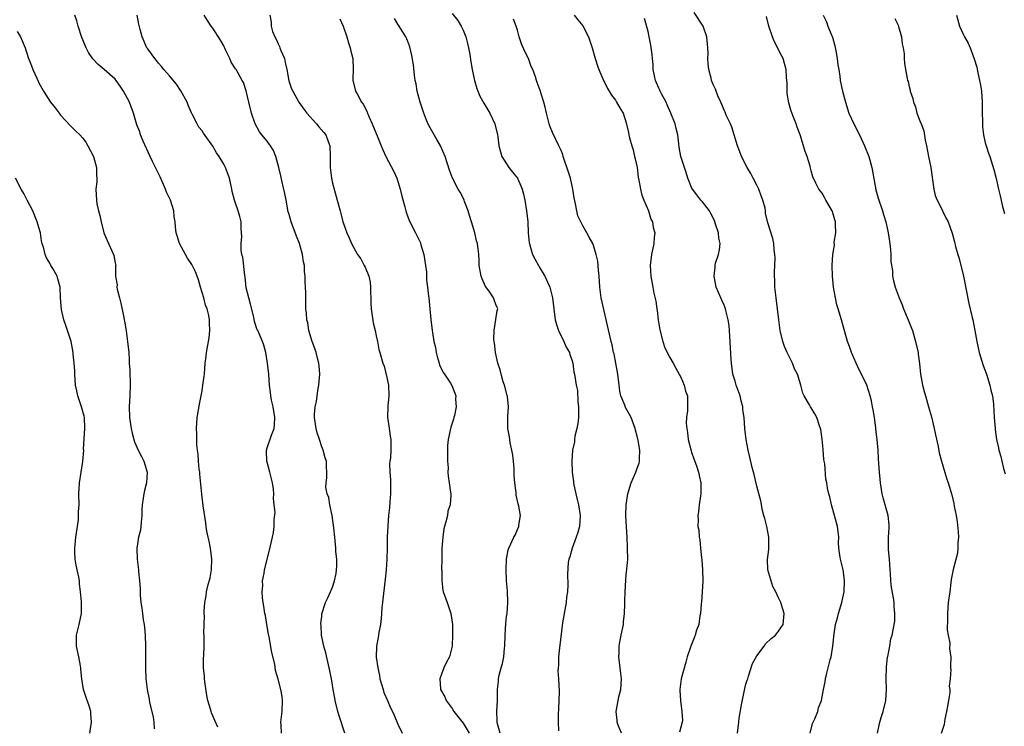
# Model space of a CAD drawing. Units: inches. Extents: x 2589000 to 2592000, y 1542000 to 1545000.
# Drawn here: x 2589577 to 2589759, y 1544386 to 1544516 of the extents above; entities that cross this region are included whole.
import ezdxf

# ---------------------------------------------------------------- set-up
doc = ezdxf.new("R2010")
doc.units = ezdxf.units.IN
doc.header["$MEASUREMENT"] = 0
doc.layers.add('LD25891542_10ft', color=53, linetype='Continuous')

msp = doc.modelspace()

# ---------------------------------------------------------------- linework, layer by layer
at = {"layer": 'LD25891542_10ft'}
for points, elevation in [([(2589613.89, 1544386.11), (2589613.35, 1544387.35), (2589613, 1544388.2), (2589612.76, 1544388.76), (2589612.67, 1544389), (2589612.57, 1544389.43), (2589612.09, 1544391), (2589611.9, 1544391.9), (2589611.51, 1544394.49), (2589611.45, 1544395), (2589611.45, 1544395.45), (2589611.29, 1544397), (2589611.28, 1544398.72), (2589611.32, 1544399.32), (2589611.38, 1544401), (2589611.41, 1544402.59), (2589611.38, 1544403), (2589611.34, 1544403.34), (2589611.36, 1544405), (2589611.42, 1544406.58), (2589611.39, 1544407), (2589611.4, 1544407.4), (2589611.52, 1544409), (2589611.73, 1544410.27), (2589611.83, 1544411), (2589612.08, 1544412.08), (2589612.46, 1544413.54), (2589612.75, 1544415), (2589612.81, 1544417), (2589612.54, 1544419), (2589612.31, 1544420.31), (2589612.13, 1544421), (2589611.9, 1544422.1), (2589611.77, 1544423), (2589611.69, 1544423.69), (2589611.22, 1544426.78), (2589610.94, 1544428.94), (2589610.6, 1544432.6), (2589610.56, 1544433), (2589610.47, 1544433.53), (2589610.33, 1544435), (2589610.28, 1544436.28), (2589610.14, 1544437), (2589610.02, 1544437.98), (2589610.01, 1544440.01), (2589609.96, 1544441), (2589610.09, 1544443), (2589610.51, 1544445.49), (2589610.82, 1544447), (2589611, 1544447.94), (2589611.17, 1544449), (2589611.37, 1544450.63), (2589611.44, 1544451), (2589611.6, 1544453), (2589611.74, 1544454.26), (2589611.84, 1544455), (2589612.2, 1544457), (2589612.29, 1544457.7), (2589612.4, 1544459), (2589612.34, 1544460.34), (2589612.34, 1544461), (2589612.22, 1544461.78), (2589611.93, 1544463), (2589611.66, 1544463.66), (2589611.32, 1544465), (2589610.74, 1544467), (2589610.33, 1544468.33), (2589610.11, 1544469), (2589609.78, 1544469.78), (2589609.13, 1544471.13), (2589608.35, 1544472.35), (2589607.97, 1544473), (2589606.87, 1544475), (2589606.41, 1544476.41), (2589606.25, 1544477), (2589606.11, 1544478.11), (2589606.03, 1544479), (2589605.9, 1544479.9), (2589605.78, 1544481), (2589605.17, 1544483), (2589604.47, 1544484.47), (2589604.28, 1544485), (2589603.27, 1544487.27), (2589602.63, 1544488.63), (2589601.88, 1544490.12), (2589601.46, 1544491), (2589600.2, 1544493.8), (2589599.71, 1544495), (2589599.53, 1544495.53), (2589599, 1544496.86), (2589598.38, 1544499), (2589597.63, 1544501), (2589596.56, 1544503), (2589595.95, 1544503.95), (2589595.2, 1544505), (2589595, 1544505.23), (2589593, 1544507.03), (2589591.91, 1544507.91), (2589590.94, 1544508.94), (2589590.15, 1544510.15), (2589589.7, 1544511), (2589588.88, 1544512.88), (2589588.2, 1544515), (2589587.95, 1544515.95), (2589587.62, 1544517)], 7670), ([(2589625.59, 1544385), (2589625.52, 1544386.48), (2589625.47, 1544387), (2589625.52, 1544387.52), (2589625.74, 1544389), (2589625.81, 1544391), (2589625.72, 1544391.72), (2589625.5, 1544393), (2589625, 1544394.91), (2589624.53, 1544396.53), (2589624.35, 1544397.65), (2589623.82, 1544399.82), (2589623.32, 1544402.68), (2589623.2, 1544403.2), (2589622.94, 1544404.94), (2589622.64, 1544406.64), (2589622.57, 1544407), (2589622.36, 1544408.36), (2589622.24, 1544409), (2589622.13, 1544409.87), (2589622.07, 1544411), (2589622.17, 1544412.17), (2589622.14, 1544413), (2589622.42, 1544414.42), (2589622.47, 1544415), (2589623.39, 1544418.61), (2589623.93, 1544421), (2589624.11, 1544421.89), (2589624.28, 1544423), (2589624.28, 1544424.28), (2589624.44, 1544425.56), (2589624.28, 1544427), (2589624.13, 1544428.13), (2589624.18, 1544429), (2589624.12, 1544429.88), (2589623.95, 1544431), (2589623.78, 1544431.78), (2589623.49, 1544433), (2589623, 1544434.8), (2589622.93, 1544435), (2589622.85, 1544436.85), (2589622.83, 1544437), (2589623, 1544437.46), (2589623.79, 1544439.79), (2589624.25, 1544441), (2589624.32, 1544441.68), (2589624.37, 1544443), (2589624.21, 1544444.21), (2589624.06, 1544445), (2589623.78, 1544446.22), (2589623.66, 1544447), (2589623.61, 1544447.61), (2589623.41, 1544449), (2589623.26, 1544451), (2589623.06, 1544453), (2589622.74, 1544455), (2589622.34, 1544456.34), (2589622.12, 1544457), (2589621.25, 1544459), (2589621.16, 1544459.16), (2589620.66, 1544460.66), (2589620.51, 1544461.49), (2589619.88, 1544463.88), (2589619.57, 1544465), (2589619.13, 1544466.87), (2589618.9, 1544468.9), (2589618.84, 1544469.16), (2589618.49, 1544472.49), (2589618.33, 1544473), (2589618.19, 1544473.81), (2589618.17, 1544475), (2589618.29, 1544476.29), (2589618.28, 1544477), (2589618.21, 1544477.79), (2589618.21, 1544479), (2589617.95, 1544479.95), (2589617.65, 1544481), (2589617, 1544482.79), (2589616.94, 1544483), (2589616.55, 1544484.55), (2589616.47, 1544485), (2589616.03, 1544487), (2589615.32, 1544489), (2589615, 1544489.58), (2589614.17, 1544491), (2589613.68, 1544491.68), (2589613, 1544492.9), (2589611.28, 1544495.28), (2589611, 1544495.74), (2589610.42, 1544496.42), (2589610.08, 1544497), (2589609.2, 1544498.8), (2589609.06, 1544499.06), (2589608.44, 1544500.44), (2589608.26, 1544501), (2589607.11, 1544503.11), (2589606.29, 1544504.29), (2589605, 1544505.83), (2589603.97, 1544507), (2589603.57, 1544507.57), (2589603, 1544508.16), (2589602.65, 1544508.65), (2589602.33, 1544509), (2589601, 1544510.78), (2589600.86, 1544511), (2589599.99, 1544513), (2589599.65, 1544514.35), (2589599.37, 1544515.37), (2589599.08, 1544517)], 7660), ([(2589637.23, 1544385), (2589636.19, 1544388.19), (2589635.96, 1544389), (2589635.47, 1544391), (2589635.41, 1544391.41), (2589635.1, 1544393), (2589634.77, 1544395), (2589634.48, 1544396.48), (2589634.4, 1544397), (2589633.74, 1544399.74), (2589633.39, 1544401), (2589632.99, 1544403), (2589632.87, 1544404.87), (2589632.84, 1544405), (2589632.83, 1544405.17), (2589633, 1544406.44), (2589633.05, 1544406.95), (2589633.72, 1544409), (2589634.15, 1544409.85), (2589635, 1544411.83), (2589635.36, 1544413), (2589635.63, 1544414.37), (2589635.72, 1544415), (2589635.76, 1544415.76), (2589635.76, 1544417), (2589635.6, 1544418.4), (2589635.57, 1544419), (2589635.39, 1544421), (2589635.25, 1544422.75), (2589634.93, 1544425), (2589634.49, 1544427), (2589634.3, 1544428.3), (2589634.02, 1544429), (2589633.76, 1544430.24), (2589633.79, 1544431), (2589633.96, 1544431.96), (2589633.91, 1544435), (2589633.61, 1544435.61), (2589633.29, 1544437), (2589633, 1544437.61), (2589632.58, 1544439), (2589632.19, 1544440.19), (2589632, 1544441), (2589631.66, 1544443), (2589631.66, 1544443.66), (2589631.77, 1544445), (2589632.03, 1544445.97), (2589632.14, 1544447), (2589632.35, 1544448.35), (2589632.49, 1544449), (2589632.65, 1544451), (2589632.54, 1544452.54), (2589632.49, 1544453), (2589632.28, 1544453.72), (2589631.95, 1544455), (2589631.74, 1544455.74), (2589631.23, 1544457), (2589630.62, 1544459), (2589630.42, 1544460.42), (2589630.27, 1544461), (2589630.22, 1544462.22), (2589630.11, 1544463), (2589630.1, 1544464.1), (2589630.05, 1544465), (2589630.06, 1544465.94), (2589630.04, 1544467), (2589629.95, 1544467.95), (2589629.97, 1544469), (2589629.84, 1544469.84), (2589629.81, 1544471), (2589629.67, 1544471.67), (2589629.48, 1544473), (2589628.9, 1544475), (2589628.36, 1544476.36), (2589627.38, 1544479), (2589627, 1544480.33), (2589626.86, 1544480.86), (2589626.45, 1544483), (2589626.23, 1544484.23), (2589625.7, 1544486.3), (2589625.47, 1544487.47), (2589625.12, 1544489), (2589624.58, 1544491), (2589624.13, 1544492.13), (2589623.58, 1544493), (2589623, 1544493.81), (2589621.97, 1544495), (2589621.57, 1544495.57), (2589620.75, 1544497), (2589620.11, 1544499), (2589619.63, 1544501), (2589619.11, 1544503.11), (2589618.6, 1544504.6), (2589618.4, 1544505), (2589617.27, 1544507), (2589617.15, 1544507.15), (2589616.38, 1544508.38), (2589616.13, 1544509), (2589615.34, 1544510.65), (2589615, 1544511.34), (2589614.4, 1544512.4), (2589613, 1544514.59), (2589612.68, 1544515), (2589612, 1544516), (2589611.39, 1544517)], 7650), ([(2589623.44, 1544517), (2589623.7, 1544515.7), (2589623.73, 1544515), (2589623.98, 1544514.02), (2589624.35, 1544513), (2589624.6, 1544512.6), (2589625, 1544511.71), (2589625.25, 1544511.25), (2589625.32, 1544511), (2589625.48, 1544510.52), (2589626.14, 1544509), (2589626.31, 1544508.31), (2589626.58, 1544507), (2589626.95, 1544504.95), (2589627.45, 1544503.45), (2589627.67, 1544503), (2589628.78, 1544501), (2589629.71, 1544499.71), (2589630.24, 1544499), (2589632.06, 1544497), (2589632.48, 1544496.48), (2589633.42, 1544495.42), (2589633.76, 1544495), (2589634.21, 1544493.79), (2589634.52, 1544493), (2589634.58, 1544491), (2589634.56, 1544489), (2589634.8, 1544487), (2589635, 1544486.08), (2589635.63, 1544483.63), (2589635.85, 1544483), (2589636.39, 1544481), (2589636.53, 1544480.53), (2589636.9, 1544479), (2589637, 1544478.68), (2589637.6, 1544477), (2589638.04, 1544476.04), (2589638.48, 1544475), (2589639.6, 1544473), (2589640.19, 1544472.19), (2589640.83, 1544471), (2589641, 1544470.65), (2589641.64, 1544469), (2589641.88, 1544467.88), (2589641.95, 1544467), (2589642.04, 1544464.04), (2589642.09, 1544463), (2589642.46, 1544460.46), (2589642.81, 1544459), (2589643, 1544458.04), (2589643.25, 1544457), (2589643.53, 1544455.53), (2589643.69, 1544455), (2589644.26, 1544453), (2589644.47, 1544452.47), (2589645, 1544450.37), (2589645.26, 1544449), (2589645.34, 1544447), (2589645.14, 1544445.14), (2589645.08, 1544443.08), (2589645.41, 1544441), (2589645.6, 1544439.6), (2589645.72, 1544439), (2589645.7, 1544437), (2589645.63, 1544435.63), (2589645.54, 1544435), (2589645.49, 1544434.51), (2589645.55, 1544433), (2589645.65, 1544431.65), (2589645.64, 1544429), (2589645.5, 1544427.5), (2589645.49, 1544426.51), (2589645.31, 1544425), (2589645.14, 1544423.14), (2589645.04, 1544421), (2589645.04, 1544419.04), (2589645, 1544417), (2589644.85, 1544415), (2589644.69, 1544413.31), (2589644.03, 1544408.03), (2589643.97, 1544407), (2589643.94, 1544406.06), (2589643.79, 1544405), (2589643.51, 1544403.51), (2589643.39, 1544402.61), (2589643.08, 1544401), (2589643.03, 1544398.97), (2589643.3, 1544397), (2589643.62, 1544395.62), (2589643.71, 1544395), (2589644.27, 1544393), (2589644.45, 1544392.45), (2589645.11, 1544391), (2589645.67, 1544389.67), (2589646.02, 1544389), (2589646.32, 1544388.32), (2589647, 1544386.64), (2589647.78, 1544385)], 7640), ([(2589657, 1544517.31), (2589658.01, 1544516.01), (2589658.63, 1544515), (2589659, 1544514.25), (2589659.5, 1544513), (2589659.79, 1544511.79), (2589660.01, 1544511), (2589660.25, 1544509.75), (2589660.43, 1544508.43), (2589660.69, 1544507), (2589661.12, 1544505), (2589661.52, 1544503.52), (2589661.7, 1544503), (2589662.08, 1544502.08), (2589662.81, 1544500.81), (2589663, 1544500.54), (2589663.94, 1544499), (2589664.85, 1544497), (2589665.3, 1544495), (2589665.37, 1544494.63), (2589665.56, 1544493), (2589665.86, 1544491.86), (2589666.13, 1544491), (2589667.41, 1544489), (2589668.1, 1544488.1), (2589668.98, 1544487), (2589669.64, 1544485.64), (2589669.84, 1544485), (2589670.1, 1544484.1), (2589670.32, 1544483), (2589670.66, 1544481), (2589670.88, 1544479), (2589670.98, 1544476.98), (2589671.16, 1544475.16), (2589671.19, 1544475), (2589671.29, 1544474.71), (2589671.78, 1544473), (2589672.17, 1544472.17), (2589672.84, 1544471), (2589673, 1544470.74), (2589674, 1544469), (2589674.33, 1544468.33), (2589674.92, 1544467), (2589675.44, 1544465), (2589675.68, 1544463), (2589675.95, 1544461), (2589676.15, 1544460.15), (2589676.54, 1544459), (2589677.53, 1544457), (2589677.96, 1544455.96), (2589678.54, 1544455), (2589678.61, 1544454.61), (2589679, 1544453.6), (2589679.19, 1544453), (2589679.37, 1544451.37), (2589679.5, 1544451), (2589679.79, 1544449), (2589680.02, 1544448.02), (2589680.12, 1544445.88), (2589680.24, 1544445), (2589680.19, 1544443), (2589680.08, 1544441.92), (2589679.9, 1544441), (2589679.57, 1544439.57), (2589679.49, 1544439), (2589679.45, 1544438.55), (2589679.13, 1544437), (2589678.98, 1544435), (2589679.06, 1544433), (2589679.29, 1544431.29), (2589679.29, 1544431), (2589679.34, 1544430.66), (2589679.7, 1544429), (2589679.98, 1544427.98), (2589680.22, 1544427), (2589680.53, 1544425), (2589680.37, 1544423), (2589680.09, 1544421.91), (2589679.8, 1544421), (2589679.02, 1544419), (2589678.6, 1544417.4), (2589678.45, 1544417), (2589678.34, 1544416.34), (2589678.22, 1544414.22), (2589678.25, 1544412.25), (2589678.17, 1544411), (2589677.99, 1544410.01), (2589677.93, 1544409), (2589677.27, 1544405.27), (2589676.7, 1544400.7), (2589676.54, 1544399), (2589676.52, 1544397.48), (2589676.45, 1544397), (2589676.44, 1544396.44), (2589676.54, 1544395), (2589676.66, 1544392.66), (2589676.6, 1544391), (2589676.51, 1544389.49), (2589676.48, 1544388.48), (2589676.48, 1544387), (2589676.56, 1544385.44)], 7610), ([(2589679.43, 1544517), (2589680.12, 1544516.12), (2589681.02, 1544515.02), (2589682.07, 1544513), (2589682.73, 1544511), (2589683.27, 1544509), (2589683.7, 1544507.7), (2589683.97, 1544507), (2589684.89, 1544504.89), (2589685, 1544504.68), (2589685.53, 1544503.53), (2589685.87, 1544503), (2589686.29, 1544502.29), (2589687, 1544501.34), (2589687.22, 1544501), (2589687.85, 1544499.85), (2589688.41, 1544499), (2589689, 1544497.21), (2589689.4, 1544495.4), (2589689.45, 1544495), (2589689.57, 1544494.43), (2589689.99, 1544493), (2589690.24, 1544492.24), (2589690.54, 1544491), (2589690.61, 1544490.61), (2589690.97, 1544489), (2589691.21, 1544487.21), (2589691.33, 1544486.67), (2589691.62, 1544485), (2589691.88, 1544483.88), (2589692.21, 1544483), (2589693.06, 1544481), (2589693.52, 1544479.52), (2589693.81, 1544479), (2589693.94, 1544477.94), (2589694.24, 1544477), (2589694.13, 1544476.13), (2589694.06, 1544475), (2589693.62, 1544473), (2589693.39, 1544471), (2589693.54, 1544469), (2589693.91, 1544467), (2589694.09, 1544465.91), (2589694.43, 1544464.43), (2589694.59, 1544463), (2589694.67, 1544462.67), (2589694.87, 1544461), (2589695.17, 1544459.17), (2589695.71, 1544457), (2589696.03, 1544456.03), (2589696.51, 1544455), (2589697, 1544454.08), (2589697.61, 1544453), (2589698.08, 1544452.08), (2589698.72, 1544451), (2589699, 1544450.42), (2589699.64, 1544449), (2589699.87, 1544447.87), (2589700.25, 1544447), (2589700.28, 1544444.28), (2589700.1, 1544443), (2589700.02, 1544441.98), (2589700.12, 1544441), (2589700.26, 1544440.26), (2589700.38, 1544439), (2589700.91, 1544436.91), (2589701, 1544436.68), (2589701.4, 1544435.4), (2589701.89, 1544434.11), (2589702.26, 1544433), (2589702.37, 1544432.37), (2589702.7, 1544431), (2589702.69, 1544430.69), (2589702.71, 1544429), (2589702.63, 1544428.63), (2589702.42, 1544427), (2589702.3, 1544425.7), (2589702.17, 1544425), (2589702.19, 1544424.19), (2589702.18, 1544423), (2589702.34, 1544422.34), (2589702.38, 1544421), (2589702.54, 1544420.54), (2589702.63, 1544419), (2589702.8, 1544417.2), (2589702.86, 1544416.86), (2589703, 1544415), (2589703.07, 1544413), (2589702.98, 1544411), (2589702.85, 1544409.15), (2589702.79, 1544408.79), (2589702.65, 1544407), (2589702.54, 1544406.54), (2589702.31, 1544405), (2589701.9, 1544403.9), (2589701.65, 1544403), (2589701.49, 1544402.51), (2589701, 1544401.29), (2589700.86, 1544401), (2589700.21, 1544399), (2589699.97, 1544398.03), (2589699.09, 1544395), (2589698.82, 1544393), (2589698.84, 1544392.84), (2589698.94, 1544391), (2589699.2, 1544389), (2589699.31, 1544387.31), (2589699.28, 1544387), (2589698.8, 1544385.2)], 7590), ([(2589722.81, 1544385), (2589723.26, 1544386.74), (2589723.35, 1544387), (2589723.64, 1544387.64), (2589724.19, 1544389), (2589724.36, 1544389.64), (2589724.87, 1544391), (2589725.25, 1544393), (2589725.56, 1544394.44), (2589725.62, 1544395), (2589725.79, 1544395.79), (2589726.14, 1544397), (2589726.5, 1544398.5), (2589726.66, 1544399), (2589727, 1544401), (2589727.23, 1544403.23), (2589727.47, 1544405), (2589727.81, 1544406.19), (2589728.02, 1544407), (2589728.63, 1544409), (2589728.67, 1544409.33), (2589729.04, 1544411), (2589729.13, 1544413), (2589729, 1544414.12), (2589728.87, 1544415), (2589728.36, 1544417), (2589728.29, 1544417.71), (2589728.07, 1544419), (2589728.02, 1544420.02), (2589728.05, 1544421), (2589727.95, 1544422.05), (2589727.83, 1544423), (2589727.64, 1544423.64), (2589727, 1544426.14), (2589726.71, 1544427), (2589726.42, 1544428.42), (2589726.23, 1544429), (2589726.02, 1544430.02), (2589725.87, 1544431), (2589725.68, 1544431.68), (2589725.49, 1544434.51), (2589725.39, 1544435), (2589725.34, 1544435.34), (2589725.22, 1544437), (2589725.22, 1544437.22), (2589725.03, 1544439.03), (2589724.79, 1544440.79), (2589724.72, 1544441), (2589724.5, 1544441.5), (2589724.03, 1544443), (2589723.69, 1544443.69), (2589723, 1544444.78), (2589722.84, 1544445), (2589722.67, 1544445.33), (2589721.72, 1544447), (2589721.49, 1544447.49), (2589721.09, 1544449), (2589720.46, 1544451), (2589719.95, 1544451.95), (2589719.59, 1544453), (2589718.71, 1544454.71), (2589718.61, 1544455), (2589718.11, 1544456.11), (2589717.79, 1544457), (2589717.29, 1544459), (2589717.02, 1544461), (2589716.82, 1544463), (2589716.55, 1544465), (2589716.32, 1544467), (2589716.31, 1544468.31), (2589716.26, 1544469), (2589716.23, 1544469.77), (2589716.31, 1544471), (2589716.36, 1544472.36), (2589716.3, 1544473), (2589716.16, 1544473.84), (2589716.1, 1544475), (2589715.93, 1544475.93), (2589715, 1544478.79), (2589714.58, 1544480.58), (2589714.58, 1544481), (2589714.51, 1544481.49), (2589714.12, 1544483), (2589713.8, 1544483.8), (2589713.37, 1544485), (2589713, 1544485.76), (2589712.34, 1544487), (2589711.89, 1544487.89), (2589711.23, 1544489), (2589710.21, 1544491), (2589709.86, 1544491.86), (2589709.46, 1544493), (2589709, 1544494.38), (2589708.83, 1544495), (2589708.39, 1544496.39), (2589708.15, 1544497), (2589707.39, 1544498.61), (2589707.18, 1544499.18), (2589707, 1544499.52), (2589706.58, 1544500.58), (2589706.36, 1544501), (2589705.86, 1544502.14), (2589705.38, 1544503.38), (2589705, 1544504.24), (2589704.69, 1544505), (2589704.6, 1544505.4), (2589704.17, 1544507), (2589704.05, 1544508.05), (2589704.02, 1544509), (2589704.03, 1544509.97), (2589704.01, 1544511), (2589703.84, 1544513), (2589703.14, 1544515), (2589701.51, 1544517.5)], 7570), ([(2589735.17, 1544385), (2589735.52, 1544386.48), (2589735.62, 1544387), (2589735.88, 1544387.88), (2589736.25, 1544389), (2589736.73, 1544391), (2589736.86, 1544393), (2589736.8, 1544395), (2589736.84, 1544397.16), (2589737.04, 1544398.96), (2589737.08, 1544399.08), (2589737.44, 1544401), (2589737.65, 1544402.35), (2589737.91, 1544403), (2589738.39, 1544405.61), (2589738.39, 1544407), (2589738.25, 1544408.25), (2589738.26, 1544409), (2589738.13, 1544409.87), (2589737.78, 1544411.78), (2589737.64, 1544413), (2589737.59, 1544414.41), (2589737.53, 1544415), (2589737.41, 1544417), (2589737.24, 1544418.76), (2589737.23, 1544419), (2589737.22, 1544421), (2589737.31, 1544422.69), (2589737.34, 1544423), (2589737.32, 1544423.32), (2589737.16, 1544425), (2589736.24, 1544428.24), (2589736.07, 1544429), (2589735.75, 1544431), (2589735.69, 1544431.69), (2589735.53, 1544433), (2589735.41, 1544434.59), (2589735.4, 1544435.4), (2589735.31, 1544437), (2589735.14, 1544439), (2589734.91, 1544440.91), (2589734.9, 1544441.1), (2589734.64, 1544443), (2589734.41, 1544444.41), (2589734.28, 1544445), (2589734.07, 1544446.07), (2589733.83, 1544447), (2589733.2, 1544449), (2589732.26, 1544451), (2589731.82, 1544451.82), (2589731.26, 1544453), (2589730.4, 1544455), (2589730.07, 1544456.07), (2589729.69, 1544457), (2589728.56, 1544461), (2589727.95, 1544463), (2589727.74, 1544463.74), (2589727.44, 1544465), (2589727.12, 1544467), (2589726.94, 1544469), (2589726.86, 1544471), (2589726.96, 1544473), (2589727.26, 1544474.74), (2589727.25, 1544475.25), (2589727.51, 1544477), (2589727.48, 1544478.52), (2589727.44, 1544479), (2589727.36, 1544479.36), (2589727, 1544480.63), (2589726.91, 1544480.91), (2589726.87, 1544481), (2589726.65, 1544481.35), (2589725.71, 1544483), (2589725.47, 1544483.48), (2589725, 1544484.28), (2589724.4, 1544485), (2589723.87, 1544486.13), (2589723.28, 1544487.28), (2589723, 1544488.4), (2589722.85, 1544488.85), (2589722.78, 1544489.22), (2589722.24, 1544491), (2589721.9, 1544491.9), (2589721.61, 1544493), (2589720.96, 1544495), (2589720.42, 1544496.42), (2589720.23, 1544497), (2589719.77, 1544498.23), (2589719.33, 1544499.33), (2589718.86, 1544500.86), (2589718.6, 1544502.6), (2589718.57, 1544503), (2589718.55, 1544504.55), (2589718.53, 1544505), (2589718.47, 1544505.53), (2589718.39, 1544507), (2589718.11, 1544508.11), (2589717.82, 1544509), (2589717.56, 1544509.56), (2589716.22, 1544512.22), (2589715.88, 1544513), (2589715.18, 1544515), (2589714.76, 1544516.76)], 7560), ([(2589725.2, 1544517), (2589725.79, 1544515.79), (2589726.05, 1544515), (2589726.78, 1544513.22), (2589726.92, 1544512.92), (2589727.36, 1544511.36), (2589727.55, 1544510.45), (2589727.8, 1544509), (2589727.88, 1544507.88), (2589728.05, 1544507), (2589728.24, 1544505.76), (2589728.32, 1544505), (2589728.74, 1544503), (2589729.28, 1544501), (2589729.94, 1544499), (2589730.82, 1544497), (2589731.86, 1544495), (2589732.8, 1544493), (2589733.57, 1544491), (2589734.14, 1544489), (2589734.29, 1544488.29), (2589734.91, 1544484.91), (2589735.32, 1544483.32), (2589736.09, 1544481), (2589736.32, 1544480.32), (2589736.71, 1544479), (2589737.14, 1544477), (2589737.38, 1544475.38), (2589737.5, 1544474.5), (2589737.63, 1544473), (2589737.66, 1544471.66), (2589737.92, 1544470.08), (2589737.97, 1544469), (2589738.15, 1544468.15), (2589738.42, 1544467), (2589739.15, 1544465), (2589739.73, 1544463.73), (2589739.99, 1544463), (2589740.84, 1544461), (2589741.45, 1544459.45), (2589741.61, 1544459), (2589742.18, 1544457), (2589742.64, 1544455), (2589742.69, 1544454.69), (2589742.94, 1544452.94), (2589743.12, 1544451), (2589743.46, 1544449), (2589743.8, 1544447.8), (2589744, 1544447), (2589744.59, 1544445), (2589745.12, 1544443.12), (2589745.61, 1544441), (2589745.83, 1544439.83), (2589746.32, 1544437.68), (2589746.53, 1544436.53), (2589746.96, 1544435), (2589747.87, 1544431.87), (2589748.18, 1544431), (2589748.83, 1544428.83), (2589749.22, 1544427.22), (2589749.3, 1544426.7), (2589749.65, 1544425), (2589749.86, 1544423.86), (2589750.01, 1544422.01), (2589750.06, 1544421), (2589749.99, 1544419.99), (2589749.99, 1544419), (2589749.9, 1544418.1), (2589749.11, 1544415.11), (2589748.75, 1544413.25), (2589748.7, 1544412.7), (2589748.46, 1544411), (2589748.2, 1544409), (2589748.04, 1544407), (2589748.06, 1544405.94), (2589748.01, 1544404.01), (2589748.17, 1544403), (2589748.47, 1544401.53), (2589748.42, 1544400.42), (2589748.69, 1544399), (2589748.62, 1544397.38), (2589748.62, 1544397), (2589748.7, 1544396.7), (2589748.54, 1544395), (2589748.35, 1544393.65), (2589748.47, 1544393), (2589748.49, 1544392.49), (2589748.24, 1544391), (2589748.04, 1544389.96), (2589747.89, 1544389), (2589747.57, 1544387.57), (2589747.44, 1544386.56), (2589746.92, 1544384.92)], 7550), ([(2589749.74, 1544517), (2589750.25, 1544515), (2589751, 1544513.37), (2589751.18, 1544513), (2589751.83, 1544511.83), (2589752.24, 1544511), (2589752.98, 1544508.98), (2589753.43, 1544507.43), (2589753.63, 1544506.37), (2589753.95, 1544505), (2589754.11, 1544504.11), (2589754.29, 1544503), (2589754.46, 1544501), (2589754.46, 1544499), (2589754.49, 1544497.51), (2589754.48, 1544496.48), (2589754.67, 1544495), (2589755, 1544493.51), (2589755.14, 1544493), (2589755.6, 1544491.6), (2589755.84, 1544491), (2589756.6, 1544488.6), (2589757, 1544486.99), (2589757.44, 1544485), (2589757.76, 1544483.76), (2589758.18, 1544481.82), (2589758.51, 1544480.51)], 7530), ([(2589636.31, 1544516.31), (2589636.97, 1544515), (2589637.63, 1544513), (2589637.92, 1544511.92), (2589638.24, 1544511), (2589638.36, 1544510.36), (2589638.7, 1544509), (2589638.77, 1544507), (2589638.72, 1544505.28), (2589638.73, 1544505), (2589638.8, 1544504.8), (2589639.23, 1544503), (2589639.49, 1544502.51), (2589640.34, 1544501), (2589640.63, 1544500.63), (2589641.32, 1544499.32), (2589641.43, 1544499), (2589641.73, 1544498.27), (2589642.3, 1544497), (2589643, 1544495.23), (2589643.18, 1544494.82), (2589643.91, 1544493), (2589644.21, 1544492.21), (2589644.78, 1544491), (2589646.23, 1544488.23), (2589646.8, 1544487), (2589646.86, 1544486.86), (2589647.45, 1544485), (2589647.73, 1544483.73), (2589648.26, 1544481.74), (2589648.44, 1544481), (2589648.58, 1544480.58), (2589649, 1544479.45), (2589649.37, 1544478.63), (2589650.22, 1544477), (2589650.5, 1544476.5), (2589651.14, 1544475.14), (2589651.25, 1544474.75), (2589651.8, 1544473), (2589652.11, 1544471), (2589652.26, 1544469.74), (2589652.29, 1544469), (2589652.29, 1544468.29), (2589652.47, 1544467), (2589652.65, 1544465.35), (2589652.67, 1544465), (2589652.85, 1544463), (2589653.05, 1544461.05), (2589653.32, 1544459), (2589653.36, 1544458.64), (2589653.63, 1544457), (2589653.9, 1544455.9), (2589654.03, 1544455), (2589654.23, 1544454.23), (2589654.61, 1544453), (2589654.68, 1544452.68), (2589655.33, 1544451.33), (2589655.57, 1544451), (2589656.66, 1544449.34), (2589656.91, 1544448.91), (2589657.48, 1544447.48), (2589657.63, 1544447), (2589657.6, 1544446.4), (2589657.72, 1544445), (2589657.42, 1544443.42), (2589657.32, 1544443), (2589657.25, 1544442.75), (2589656.74, 1544441.26), (2589656.22, 1544439), (2589656.14, 1544437.86), (2589656.11, 1544437), (2589656.14, 1544435), (2589656.23, 1544433.77), (2589656.21, 1544433), (2589656.23, 1544432.23), (2589656.45, 1544431), (2589656.7, 1544429.3), (2589656.74, 1544429), (2589656.75, 1544428.75), (2589656.61, 1544427), (2589656.2, 1544425.8), (2589656.1, 1544425), (2589655.84, 1544423.84), (2589655.58, 1544423), (2589655.47, 1544422.53), (2589655.24, 1544421), (2589655.1, 1544419), (2589655.07, 1544417), (2589655.05, 1544415.05), (2589655.07, 1544414.93), (2589655.09, 1544413), (2589655.28, 1544411.28), (2589655.36, 1544411), (2589655.6, 1544410.39), (2589656.05, 1544409), (2589656.3, 1544408.3), (2589656.77, 1544407), (2589657.04, 1544405), (2589657.05, 1544403.06), (2589657, 1544401), (2589656.48, 1544399), (2589655.96, 1544398.04), (2589655.45, 1544397), (2589655, 1544395.85), (2589654.7, 1544395), (2589654.84, 1544393.16), (2589654.87, 1544393), (2589655.65, 1544391.65), (2589655.88, 1544391), (2589657, 1544389.53), (2589657.32, 1544389), (2589659, 1544386.82), (2589660.13, 1544385)], 7630), ([(2589665.79, 1544385), (2589665.32, 1544386.68), (2589665.27, 1544387), (2589665.29, 1544387.29), (2589665.19, 1544389), (2589665.31, 1544391), (2589665.3, 1544391.3), (2589665.34, 1544393), (2589665.52, 1544394.48), (2589665.53, 1544395), (2589665.65, 1544395.65), (2589666, 1544397), (2589666.23, 1544397.77), (2589666.47, 1544399), (2589666.62, 1544400.62), (2589666.67, 1544401), (2589666.7, 1544403), (2589666.83, 1544405.16), (2589667, 1544406.46), (2589667.08, 1544407), (2589667.25, 1544409), (2589667.16, 1544411.16), (2589666.98, 1544413.02), (2589666.91, 1544415), (2589667, 1544417), (2589667.3, 1544418.7), (2589667.42, 1544419), (2589667.8, 1544419.8), (2589668.34, 1544421), (2589668.58, 1544421.42), (2589669, 1544422.46), (2589669.27, 1544423), (2589669.26, 1544423.26), (2589669.53, 1544425), (2589669.26, 1544426.74), (2589669.13, 1544427.13), (2589668.77, 1544428.77), (2589668.74, 1544429.26), (2589668.49, 1544431), (2589668.37, 1544432.37), (2589668.38, 1544433), (2589668.36, 1544433.64), (2589668.25, 1544435), (2589668.13, 1544436.13), (2589667.98, 1544437), (2589667.65, 1544438.35), (2589667.5, 1544439.5), (2589667.2, 1544441), (2589667.25, 1544442.75), (2589667.22, 1544443.22), (2589667.34, 1544445), (2589667.13, 1544446.87), (2589667.09, 1544447.09), (2589666.59, 1544449), (2589666.39, 1544449.61), (2589665.98, 1544451), (2589665.81, 1544451.81), (2589665.4, 1544453), (2589664.93, 1544455), (2589664.74, 1544456.74), (2589664.69, 1544457), (2589664.65, 1544457.35), (2589664.68, 1544459), (2589665, 1544461.05), (2589665.29, 1544462.71), (2589665.38, 1544463), (2589665.24, 1544463.24), (2589665, 1544463.79), (2589664.68, 1544464.68), (2589664.57, 1544465), (2589663.76, 1544466.24), (2589663.13, 1544467.13), (2589662.51, 1544468.51), (2589662.34, 1544469), (2589661.95, 1544471), (2589661.94, 1544471.94), (2589661.88, 1544473), (2589661.65, 1544475), (2589661.49, 1544475.49), (2589661.13, 1544477), (2589660.52, 1544479), (2589660.19, 1544480.19), (2589659.92, 1544481), (2589659.27, 1544482.73), (2589659.19, 1544483), (2589659, 1544483.41), (2589658.45, 1544484.45), (2589658.11, 1544485), (2589657.05, 1544487.05), (2589656.5, 1544488.5), (2589655.68, 1544491), (2589654.86, 1544493), (2589654.15, 1544494.15), (2589653.69, 1544495), (2589653.41, 1544495.41), (2589652.68, 1544496.68), (2589652.29, 1544497.71), (2589651.75, 1544499), (2589651.11, 1544501), (2589650.57, 1544503), (2589650.35, 1544504.35), (2589650.18, 1544505), (2589650.03, 1544505.97), (2589649.87, 1544507.87), (2589649.6, 1544509.6), (2589649.18, 1544511.18), (2589649, 1544511.67), (2589648.63, 1544512.63), (2589648.45, 1544513), (2589647.24, 1544515), (2589647.13, 1544515.13), (2589647, 1544515.32), (2589646.4, 1544516.4)], 7620), ([(2589688.11, 1544385), (2589687.52, 1544386.48), (2589687.35, 1544387), (2589687.33, 1544387.33), (2589687.16, 1544389), (2589687.52, 1544391), (2589687.66, 1544391.66), (2589687.99, 1544393), (2589688.08, 1544393.91), (2589688.12, 1544395), (2589687.98, 1544395.98), (2589687.88, 1544397), (2589687.63, 1544399), (2589687.68, 1544399.68), (2589687.7, 1544401), (2589687.89, 1544402.11), (2589688.08, 1544403), (2589688.47, 1544405), (2589688.51, 1544405.49), (2589688.68, 1544407), (2589688.74, 1544408.74), (2589688.73, 1544409.27), (2589688.77, 1544411), (2589688.9, 1544413.1), (2589689, 1544414.13), (2589689.12, 1544415.12), (2589689.26, 1544417), (2589689.23, 1544419), (2589689.21, 1544419.21), (2589689.16, 1544421), (2589689.06, 1544422.94), (2589688.93, 1544424.93), (2589688.97, 1544427), (2589689.28, 1544429), (2589689.88, 1544431), (2589690.73, 1544433), (2589691, 1544433.69), (2589691.34, 1544434.66), (2589691.43, 1544435), (2589691.42, 1544435.42), (2589691.5, 1544437), (2589691.19, 1544438.81), (2589691, 1544439.57), (2589690.68, 1544440.68), (2589690.62, 1544441), (2589689.87, 1544443), (2589689.58, 1544443.58), (2589688.87, 1544444.87), (2589688.72, 1544445.28), (2589688.02, 1544447), (2589687.84, 1544447.84), (2589687.67, 1544449), (2589687.5, 1544450.5), (2589687.38, 1544451.38), (2589687.09, 1544453), (2589686.75, 1544454.75), (2589686.67, 1544455), (2589686.41, 1544456.41), (2589686.23, 1544457), (2589684.41, 1544465), (2589684.16, 1544467), (2589684.03, 1544469), (2589683.89, 1544470.11), (2589683.76, 1544471.76), (2589683.48, 1544473), (2589683, 1544474.65), (2589682.87, 1544475), (2589682.2, 1544476.2), (2589681.76, 1544477), (2589681, 1544478.26), (2589680.62, 1544479), (2589680.09, 1544480.09), (2589679.89, 1544481), (2589679.67, 1544482.33), (2589679.4, 1544483.4), (2589679.19, 1544485), (2589678.72, 1544487), (2589678.32, 1544488.32), (2589677.56, 1544490.44), (2589677.41, 1544491), (2589677.36, 1544491.36), (2589677, 1544492.1), (2589676.73, 1544492.73), (2589676.58, 1544493), (2589675.41, 1544495.41), (2589675, 1544496.46), (2589674.82, 1544497), (2589674.31, 1544499), (2589674.1, 1544500.1), (2589673.84, 1544501), (2589673.31, 1544502.69), (2589673.23, 1544503), (2589673.16, 1544503.16), (2589672.64, 1544504.64), (2589672.52, 1544505), (2589672.33, 1544505.67), (2589671.83, 1544507), (2589671.54, 1544507.54), (2589671.04, 1544509), (2589670.33, 1544510.33), (2589669.74, 1544511.74), (2589669.32, 1544513), (2589669, 1544514.24), (2589668.75, 1544515), (2589668.28, 1544516.28)], 7600), ([(2589709.47, 1544385), (2589709.68, 1544387), (2589709.78, 1544387.78), (2589710.18, 1544390.18), (2589710.81, 1544393.19), (2589711, 1544393.97), (2589711.25, 1544394.75), (2589711.32, 1544395), (2589711.5, 1544395.5), (2589712.22, 1544397.78), (2589713, 1544399.23), (2589714.34, 1544401), (2589714.59, 1544401.41), (2589715.61, 1544402.39), (2589716.46, 1544403), (2589717, 1544403.74), (2589717.86, 1544405), (2589718.01, 1544407), (2589717.76, 1544407.76), (2589717.4, 1544409), (2589717, 1544409.85), (2589716.49, 1544411), (2589715.93, 1544411.93), (2589715, 1544415), (2589714.95, 1544416.95), (2589715.23, 1544418.77), (2589715.21, 1544419.21), (2589715.23, 1544421), (2589714.82, 1544423), (2589714.47, 1544424.47), (2589714.32, 1544425), (2589714.07, 1544425.93), (2589713.71, 1544427.71), (2589713, 1544430.42), (2589712.52, 1544432.52), (2589712.16, 1544433.84), (2589711.74, 1544435.74), (2589711.41, 1544437), (2589711.03, 1544439), (2589710.78, 1544441), (2589710.65, 1544443), (2589710.45, 1544444.45), (2589710.44, 1544445), (2589710.11, 1544446.11), (2589709.94, 1544447), (2589709.22, 1544449), (2589709, 1544449.69), (2589708.62, 1544451), (2589708.33, 1544453), (2589708.3, 1544453.7), (2589708.01, 1544457.99), (2589707.91, 1544459.91), (2589707.76, 1544461), (2589707.32, 1544462.68), (2589707.26, 1544463), (2589707.2, 1544463.2), (2589707, 1544463.68), (2589706.59, 1544464.59), (2589706.37, 1544465), (2589705.55, 1544467), (2589705.14, 1544469), (2589705.33, 1544470.67), (2589705.33, 1544471), (2589705.42, 1544471.42), (2589705.94, 1544473), (2589706.16, 1544473.84), (2589706.24, 1544475), (2589706.02, 1544476.02), (2589705.93, 1544477), (2589705.4, 1544478.6), (2589705.22, 1544479.22), (2589704.56, 1544480.56), (2589704.3, 1544481), (2589703, 1544482.7), (2589702.72, 1544483), (2589701.95, 1544483.95), (2589701.16, 1544485), (2589701, 1544485.34), (2589700.34, 1544487), (2589700.04, 1544488.04), (2589699.03, 1544491), (2589698.71, 1544492.71), (2589698.65, 1544493.35), (2589698.45, 1544495), (2589698.16, 1544496.16), (2589697.98, 1544497), (2589697.2, 1544499), (2589697, 1544499.4), (2589696.52, 1544500.52), (2589696.31, 1544501), (2589695.49, 1544502.51), (2589695.25, 1544503), (2589695.18, 1544503.18), (2589695, 1544503.57), (2589694.58, 1544504.58), (2589694.36, 1544505), (2589694.17, 1544505.83), (2589693.97, 1544507), (2589693.94, 1544507.94), (2589693.81, 1544509), (2589693.75, 1544509.75), (2589693.49, 1544511.5), (2589693.22, 1544513), (2589693, 1544513.97), (2589692.37, 1544516.37)], 7580), ([(2589738.37, 1544516.37), (2589739, 1544515.14), (2589739.08, 1544514.92), (2589739.62, 1544513), (2589739.71, 1544511.71), (2589739.93, 1544511), (2589740.11, 1544509.89), (2589740.07, 1544509), (2589740.14, 1544508.14), (2589740.31, 1544507), (2589740.62, 1544505.38), (2589740.73, 1544505), (2589740.81, 1544504.81), (2589741, 1544503.89), (2589741.2, 1544503.2), (2589741.22, 1544503), (2589741.68, 1544501.68), (2589741.79, 1544501), (2589742.16, 1544500.16), (2589742.45, 1544499), (2589743, 1544497.57), (2589743.2, 1544497), (2589743.7, 1544495.7), (2589743.97, 1544494.03), (2589744.19, 1544493), (2589744.56, 1544491), (2589744.97, 1544488.97), (2589745.21, 1544487.21), (2589745.3, 1544486.7), (2589745.54, 1544485), (2589745.81, 1544483.81), (2589746.17, 1544483), (2589747, 1544481.3), (2589747.17, 1544481), (2589747.75, 1544479.75), (2589748.19, 1544479), (2589748.94, 1544476.94), (2589749.34, 1544475.34), (2589749.53, 1544474.47), (2589749.96, 1544473), (2589750.23, 1544472.23), (2589750.99, 1544469), (2589751.5, 1544466.5), (2589751.97, 1544463.97), (2589752.6, 1544461.4), (2589752.69, 1544461), (2589753.09, 1544459), (2589753.43, 1544457), (2589753.87, 1544455), (2589754.61, 1544452.61), (2589755.2, 1544451), (2589755.85, 1544449), (2589756.04, 1544448.04), (2589756.31, 1544447), (2589756.5, 1544445.5), (2589756.65, 1544443), (2589756.8, 1544441), (2589756.83, 1544440.83), (2589757.06, 1544439), (2589757.43, 1544437.43), (2589757.5, 1544437), (2589757.85, 1544435.85), (2589758.04, 1544435), (2589758.37, 1544433.63), (2589758.66, 1544432.66)], 7540), ([(2589577, 1544513.99), (2589577.62, 1544513), (2589578.48, 1544511), (2589579, 1544509.22), (2589579.67, 1544507.67), (2589579.91, 1544507), (2589580.61, 1544505.39), (2589580.87, 1544504.87), (2589581, 1544504.56), (2589581.84, 1544503), (2589583.16, 1544501), (2589583.97, 1544499.97), (2589584.7, 1544499), (2589585, 1544498.63), (2589586.72, 1544496.72), (2589587.76, 1544495.76), (2589588.51, 1544495), (2589589, 1544494.43), (2589589.64, 1544493.64), (2589590.01, 1544493), (2589591.02, 1544491), (2589591.6, 1544489), (2589591.59, 1544487.59), (2589591.67, 1544487), (2589591.63, 1544486.37), (2589591.49, 1544485), (2589591.57, 1544483), (2589591.67, 1544482.33), (2589591.95, 1544481), (2589592.19, 1544480.19), (2589592.42, 1544479), (2589592.97, 1544477), (2589593.58, 1544475.58), (2589594.72, 1544473), (2589594.79, 1544472.79), (2589595, 1544471.49), (2589595.12, 1544471), (2589595.09, 1544470.91), (2589595.11, 1544469), (2589595.39, 1544467.39), (2589595.35, 1544467), (2589595.39, 1544466.61), (2589595.81, 1544465), (2589596.07, 1544464.07), (2589596.61, 1544461.39), (2589596.68, 1544461), (2589596.71, 1544460.71), (2589597.03, 1544458.97), (2589597.31, 1544457), (2589597.51, 1544455), (2589597.6, 1544453.6), (2589597.62, 1544453), (2589597.7, 1544451.7), (2589597.8, 1544449), (2589597.7, 1544447), (2589597.58, 1544445), (2589597.67, 1544443), (2589597.96, 1544441), (2589598.15, 1544440.15), (2589598.44, 1544439), (2589598.58, 1544438.58), (2589599.27, 1544437), (2589599.84, 1544435.84), (2589600.29, 1544435), (2589600.92, 1544433), (2589600.78, 1544431), (2589600.39, 1544429.61), (2589600.28, 1544429), (2589600.19, 1544428.19), (2589599.98, 1544427), (2589599.94, 1544426.06), (2589599.93, 1544425), (2589599.79, 1544423.78), (2589599.75, 1544423), (2589599.69, 1544422.31), (2589599.32, 1544421), (2589598.99, 1544419), (2589599.04, 1544417), (2589599.29, 1544415), (2589599.3, 1544414.7), (2589599.47, 1544413), (2589599.59, 1544411.59), (2589599.6, 1544411), (2589599.63, 1544410.37), (2589599.77, 1544409), (2589599.95, 1544407.95), (2589600.04, 1544407), (2589600.2, 1544405.8), (2589600.34, 1544405), (2589600.41, 1544404.41), (2589600.54, 1544403), (2589600.61, 1544401), (2589600.59, 1544397), (2589600.69, 1544395), (2589600.92, 1544393), (2589601.26, 1544391.26), (2589601.35, 1544390.65), (2589602, 1544388), (2589602.11, 1544387), (2589602.2, 1544385.8)], 7680), ([(2589590.39, 1544385), (2589590.69, 1544387), (2589590.58, 1544388.58), (2589590.53, 1544389), (2589590.19, 1544390.19), (2589589.88, 1544391), (2589589.21, 1544393), (2589588.89, 1544395), (2589588.74, 1544396.74), (2589588.71, 1544397), (2589588.63, 1544397.37), (2589588.37, 1544399), (2589587.92, 1544401), (2589587.92, 1544402.08), (2589587.89, 1544403), (2589588.39, 1544405), (2589588.85, 1544407), (2589588.85, 1544409.15), (2589588.66, 1544411), (2589588.46, 1544412.46), (2589588.44, 1544413), (2589588.34, 1544413.66), (2589587.88, 1544415.88), (2589587.69, 1544417), (2589587.63, 1544418.37), (2589587.58, 1544419), (2589587.64, 1544419.64), (2589587.81, 1544421), (2589588.11, 1544423), (2589588.26, 1544424.26), (2589588.3, 1544425), (2589588.29, 1544425.71), (2589588.38, 1544427), (2589588.37, 1544429), (2589588.46, 1544431), (2589588.75, 1544433), (2589589.07, 1544434.93), (2589589.24, 1544437), (2589589.23, 1544437.23), (2589589.45, 1544441), (2589589.36, 1544443), (2589589.3, 1544443.3), (2589588.84, 1544445), (2589588.16, 1544447), (2589587.95, 1544447.95), (2589587.75, 1544449), (2589587.59, 1544451), (2589587.58, 1544451.58), (2589587.48, 1544453), (2589587.32, 1544454.68), (2589587.3, 1544455), (2589586.92, 1544457), (2589585.96, 1544459.96), (2589585.58, 1544461), (2589585.13, 1544462.87), (2589584.97, 1544465.03), (2589584.92, 1544467), (2589584.51, 1544468.51), (2589584.34, 1544469), (2589583.56, 1544470.44), (2589583.22, 1544471), (2589583.13, 1544471.13), (2589583, 1544471.41), (2589582.38, 1544472.38), (2589582.15, 1544473), (2589581.93, 1544474.07), (2589581.62, 1544475), (2589581.49, 1544475.49), (2589581.28, 1544477), (2589581, 1544477.93), (2589580.7, 1544479), (2589579.86, 1544481), (2589578.82, 1544483), (2589578.23, 1544484.23), (2589577.76, 1544485), (2589576.7, 1544487)], 7690)]:
    msp.add_lwpolyline(points, dxfattribs=dict(at, elevation=elevation))

doc.saveas('drawing.dxf')
